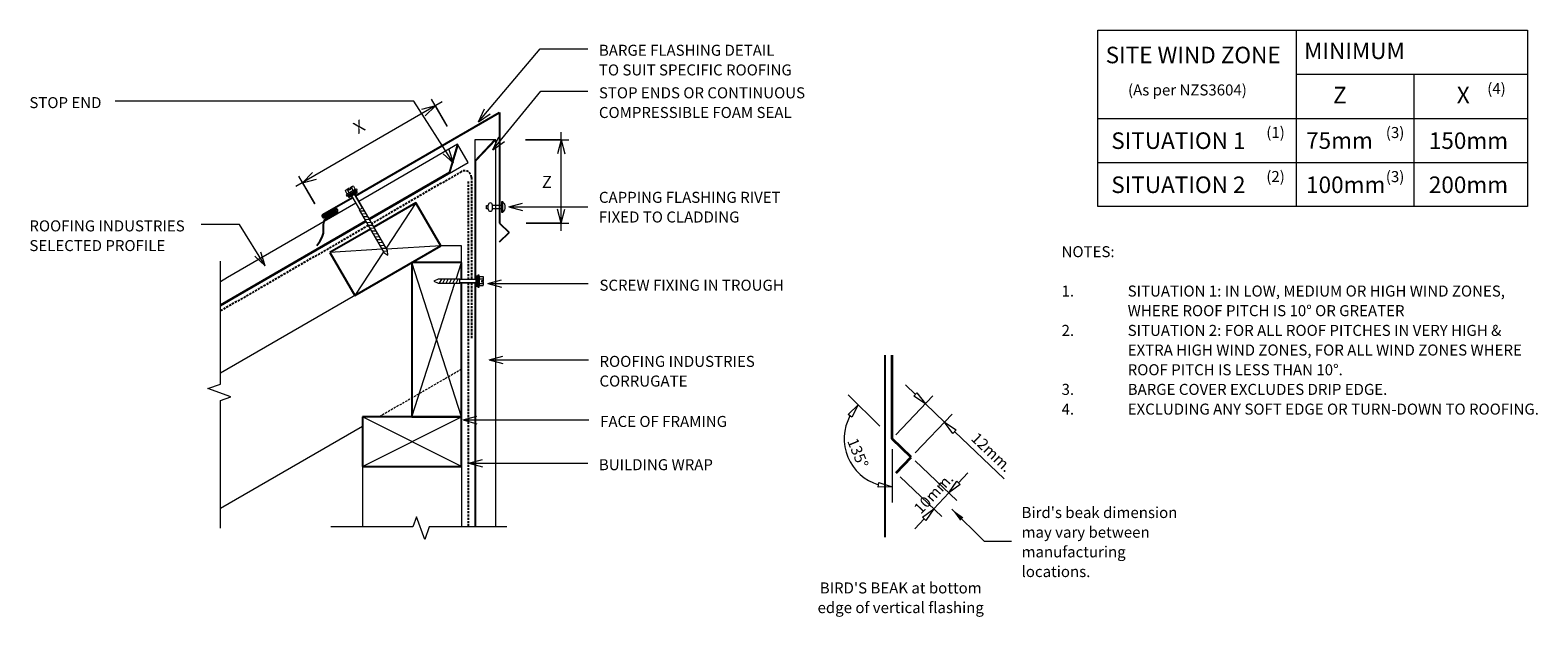
# Model space of a CAD drawing. Units: millimetres. Extents: x 60 to 1429, y -689 to -156.
import ezdxf

# ---------------------------------------------------------------- set-up
doc = ezdxf.new("R2010")
doc.units = ezdxf.units.MM
doc.linetypes.add('IMPORT-DASHED', pattern=[3, 2, -1])
for name, color, linetype, lineweight in [('A-ANNO-DIMS', 211, 'Continuous', 9), ('A-ANNO-DIMS-5', 211, 'Continuous', 9), ('A-DETL', 90, 'Continuous', 13), ('A-DETL-GENF', 92, 'Continuous', 13), ('A-DETL-THIN', 151, 'Continuous', 13), ('G-ANNO-TEXT', 231, 'Continuous', 9)]:
    doc.layers.add(name, color=color, linetype=linetype, lineweight=lineweight)
doc.styles.add('Stylus BT', font='stylu.ttf', dxfattribs={"height": 10})
doc.styles.add('Stylus BT_1', font='stylu.ttf', dxfattribs={"height": 11.117601})
doc.styles.add('Stylus BT_2', font='stylu.ttf', dxfattribs={"height": 15})
doc.dimstyles.new('Diagonal_-_2_5mm_Arial', dxfattribs={"dimscale": 304.8, "dimtxt": 12.5, "dimasz": 0.04101, "dimexe": 0.022966, "dimexo": 0.024606, "dimgap": 0.028707, "dimtad": 1, "dimdec": 0, "dimzin": 0, "dimdsep": 46, "dimtxsty": 'Stylus BT_1', "dimblk1": 'OPEN30', "dimblk2": 'OPEN30', "dimsah": 1, "dimcen": 0.09, "dimdle": 0.022966, "dimazin": 0, "dimtfac": 1, "dimtdec": 4, "dimtix": 1, "dimtmove": 0, "dimatfit": 3, "dimfxl": 1, "dimtvp": 1, "dimtfill": 1, "dimtolj": 1, "dimtzin": 0, "dimarcsym": 2})
doc.dimstyles.new('Diagonal_-_2_5mm_Arial_Horizontal', dxfattribs={"dimscale": 304.8, "dimtxt": 12.5, "dimasz": 0.04101, "dimexe": 0.022966, "dimexo": 0.024606, "dimgap": 0.028707, "dimtad": 3, "dimtih": 1, "dimtoh": 1, "dimdec": 0, "dimzin": 0, "dimdsep": 46, "dimtxsty": 'Stylus BT_1', "dimblk1": 'OPEN30', "dimblk2": 'OPEN30', "dimsah": 1, "dimcen": 0.09, "dimdle": 0.022966, "dimazin": 0, "dimtfac": 1, "dimtdec": 4, "dimtix": 1, "dimtmove": 0, "dimatfit": 3, "dimfxl": 1, "dimtvp": 1, "dimtfill": 1, "dimtolj": 1, "dimtzin": 0, "dimarcsym": 2})

# ---------------------------------------------------------------- blocks, each defined once
blk = doc.blocks.new('RI_Long section profile - Corrogate-578982-RI-RCW002B')
at = {"layer": 'A-DETL-GENF'}
for p, q in [((235.3, 0), (30, 0)), ((364.9, 0), (238.4, 0)), ((345.9, 0), (364.9, -18)), ((364.9, -19), (364.9, 0)), ((30, 0), (13.8, 0)), ((13.8, -1), (232.3, -1)), ((241.3, -1), (345.9, -1)), ((345.9, -1), (364.9, -19)), ((13.8, -19), (30, -19)), ((30, -19), (364.9, -19))]:
    blk.add_line(p, q, dxfattribs=at)
blk = doc.blocks.new('RI_Long section profile - Corrogate-578981-RI-RCW002B')
at = {"layer": 'A-DETL-GENF'}
for p, q in [((30, 19), (22.4, 19)), ((164.5, 19), (30, 19)), ((271.2, 19), (167.6, 19)), ((252.2, 1), (271.2, 19)), ((252.2, 0), (271.2, 18)), ((271.2, 0), (271.2, 19)), ((11.4, 0), (30, 0)), ((12, 1), (164.2, 1)), ((30, 0), (164.2, 0)), ((167.8, 1), (252.2, 1)), ((167.8, 0), (271.2, 0))]:
    blk.add_line(p, q, dxfattribs=at)
blk = doc.blocks.new('RI_Head Barge Flashing - RI_Head Barge Flashing-550029-RI-RCW002B')
at = {"layer": 'A-DETL-GENF', "lineweight": 25}
for p, q in [((0, 117.3), (-8.5, 108.8)), ((161.2, 113.1), (159.9, 109.4)), ((163.1, 117.1), (161.2, 113.1)), ((166, 120.6), (163.1, 117.1)), ((0, 100.4), (-8.5, 108.8)), ((0, 0), (0, 100.4)), ((157.8, 96.5), (156.8, 95.8)), ((159.8, 102.6), (159.5, 99.4)), ((159.9, 109.4), (159.8, 102.6)), ((160.4, 92.6), (133.5, 77.1)), ((156.8, 95.8), (147.7, 90.5)), ((148.5, 89.2), (158.9, 95.2)), ((149.2, 87.9), (160, 94.2)), ((130.8, 75.5), (0, 0))]:
    blk.add_line(p, q, dxfattribs=at)
for centre, radius, start, end in [((155.6, 99.8), 4, 304.5489, 355.3843), ((148.5, 89.2), 1.5, 120, 300), ((159.6, 93.9), 1.5, 300, 120)]:
    blk.add_arc(centre, radius, start, end, dxfattribs=at)
blk = doc.blocks.new('Break line - Break line-290424-RI-RCW002B')
at = {"layer": 'A-DETL-GENF'}
for p, q in [((0, 79.9), (0, 9.5)), ((11.3, 5.4), (-9.3, -2.1)), ((0, 9.5), (11.3, 5.4)), ((-9.3, -2.1), (0, -5.5)), ((0, -5.5), (0, -79.9))]:
    blk.add_line(p, q, dxfattribs=at)
blk = doc.blocks.new('Break line - Break line-290458-RI-RCW002B')
at = {"layer": 'A-DETL-GENF'}
for p, q in [((0, 121.1), (0, 5.5)), ((0, 5.5), (-9.3, 2.1)), ((-9.3, 2.1), (11.3, -5.4)), ((11.3, -5.4), (0, -9.5)), ((0, -9.5), (0, -121.1))]:
    blk.add_line(p, q, dxfattribs=at)
blk = doc.blocks.new('RI_Screw - RI_Screw-566523-RI-RCW002B')
at = {"layer": 'A-DETL-GENF'}
blk.add_hatch(color=256, dxfattribs=at).paths.add_polyline_path([(2, -4.5), (2, 4.5), (0, 4.5), (0, -4.5)], flags=0)
for p, q in [((-5.1, 3.2), (-5.1, 0.8)), ((-5.1, 0.8), (-3.6, 0.8)), ((-5.1, 0), (-5.1, -3.2)), ((-4.8, 4.2), (-1.4, 4.2)), ((-1.4, 2.1), (-4.8, 2.1)), ((-3.6, 0.8), (-3.6, -0.7)), ((-1, 5.5), (-1.4, 4.2)), ((-1.4, 4.2), (-1.4, -4.2)), ((0, 5.5), (-1, 5.5)), ((0, -5.5), (0, 5.5)), ((0, 4.5), (0, -4.5)), ((2, 4.5), (0, 4.5)), ((2, 4.5), (0, 4.5)), ((2, -4.5), (2, 4.5)), ((2, -4.5), (2, 4.5)), ((16.3, 1.6), (2, 1.6)), ((2, 1.6), (16.3, 1.6)), ((61.1, 1.8), (16.3, 1.8)), ((16.3, 1.8), (16.3, -1.8)), ((16.3, 1.8), (16.3, -1.8)), ((61.1, 1.8), (16.3, 1.8)), ((19.8, 1.8), (17.9, -1.8)), ((22.8, 1.8), (20.9, -1.8)), ((25.8, 1.8), (23.9, -1.8)), ((28.8, 1.8), (26.9, -1.8)), ((31.8, 1.8), (29.9, -1.8)), ((34.8, 1.8), (32.9, -1.8)), ((37.8, 1.8), (35.9, -1.8)), ((40.8, 1.8), (38.9, -1.8)), ((43.8, 1.8), (41.9, -1.8)), ((46.9, 1.8), (44.9, -1.8)), ((49.9, 1.8), (48, -1.8)), ((52.9, 1.8), (51, -1.8)), ((55.9, 1.8), (54, -1.8)), ((58.9, 1.8), (57, -1.8)), ((61.9, 1.8), (60, -1.8)), ((65, 0), (61.1, 1.8)), ((65, 0), (61.1, 1.8)), ((-3.6, -0.7), (-5.1, -0.7)), ((-1.4, -2.1), (-4.8, -2.1)), ((-1.4, -4.2), (-4.8, -4.2)), ((-1.4, -4.2), (-1, -5.5)), ((-1, -5.5), (0, -5.5)), ((0, -4.5), (2, -4.5)), ((0, -4.5), (2, -4.5)), ((2, -1.6), (16.3, -1.6)), ((2, -1.6), (16.3, -1.6)), ((16.3, -1.8), (61.1, -1.8)), ((16.3, -1.8), (61.1, -1.8)), ((61.1, -1.8), (65, 0)), ((61.1, -1.8), (65, 0))]:
    blk.add_line(p, q, dxfattribs=at)
for centre, radius, start, end in [((-3.1, 3.2), 2.01, 148.1092, 211.8908), ((2.4, 0), 7.58, 163.7398, 174.3214), ((2.4, 0), 7.58, 180, 196.2602), ((-3.1, -3.2), 2.01, 148.1092, 211.8908)]:
    blk.add_arc(centre, radius, start, end, dxfattribs=at)
blk = doc.blocks.new('RI_Rivet - RI_Rivet-413341-RI-RCW002B')
at = {"layer": 'A-DETL-GENF'}
for p, q in [((-1.3, 4.7), (-1.3, -4.7)), ((0, 4.7), (-1.3, 4.7)), ((0, -4.7), (0, 4.7)), ((0, 1.5), (8.2, 1.5)), ((8.2, 1.9), (8.2, -1.9)), ((12, 1.9), (12, -1.9)), ((12, 1.5), (13.5, 1.5)), ((13.5, 1.5), (13.5, -1.5)), ((-1.3, -4.7), (0, -4.7)), ((0, -1.5), (8.2, -1.5)), ((13.5, -1.5), (12, -1.5))]:
    blk.add_line(p, q, dxfattribs=at)
for centre, radius, start, end in [((2.7, 0), 6.13, 130.3126, 229.6874), ((10.1, 1.9), 1.87, 0, 180), ((10.1, -1.9), 1.87, 180, 0)]:
    blk.add_arc(centre, radius, start, end, dxfattribs=at)
blk = doc.blocks.new('RI_Screw - RI_Screw-567589-RI-RCW002B')
at = {"layer": 'A-DETL-GENF'}
blk.add_hatch(color=256, dxfattribs=at).paths.add_polyline_path([(2, 4.5), (0, 4.5), (0, -4.5), (2, -4.5)], flags=0)
for p, q in [((-5.1, 3.2), (-5.1, 0.8)), ((-5.1, 0.8), (-3.6, 0.8)), ((-5.1, 0), (-5.1, -3.2)), ((-4.8, 4.2), (-1.4, 4.2)), ((-1.4, 2.1), (-4.8, 2.1)), ((-3.6, 0.8), (-3.6, -0.7)), ((-1, 5.5), (-1.4, 4.2)), ((-1.4, 4.2), (-1.4, -4.2)), ((0, 5.5), (-1, 5.5)), ((0, -5.5), (0, 5.5)), ((0, 4.5), (0, -4.5)), ((2, 4.5), (0, 4.5)), ((2, 4.5), (0, 4.5)), ((2, -4.5), (2, 4.5)), ((2, -4.5), (2, 4.5)), ((16.3, 1.6), (2, 1.6)), ((2, 1.6), (16.3, 1.6)), ((36.1, 1.8), (16.3, 1.8)), ((16.3, 1.8), (16.3, -1.8)), ((16.3, 1.8), (16.3, -1.8)), ((36.1, 1.8), (16.3, 1.8)), ((19.8, 1.8), (17.9, -1.8)), ((22.8, 1.8), (20.9, -1.8)), ((25.8, 1.8), (23.9, -1.8)), ((28.8, 1.8), (26.9, -1.8)), ((31.8, 1.8), (29.9, -1.8)), ((34.8, 1.8), (32.9, -1.8)), ((40, 0), (36.1, 1.8)), ((40, 0), (36.1, 1.8)), ((-3.6, -0.7), (-5.1, -0.7)), ((-1.4, -2.1), (-4.8, -2.1)), ((-1.4, -4.2), (-4.8, -4.2)), ((-1.4, -4.2), (-1, -5.5)), ((-1, -5.5), (0, -5.5)), ((0, -4.5), (2, -4.5)), ((0, -4.5), (2, -4.5)), ((2, -1.6), (16.3, -1.6)), ((2, -1.6), (16.3, -1.6)), ((16.3, -1.8), (36.1, -1.8)), ((16.3, -1.8), (36.1, -1.8)), ((36.1, -1.8), (40, 0)), ((36.1, -1.8), (40, 0))]:
    blk.add_line(p, q, dxfattribs=at)
for centre, radius, start, end in [((-3.1, 3.2), 2.01, 148.1092, 211.8908), ((2.4, 0), 7.58, 163.7398, 174.3214), ((2.4, 0), 7.58, 180, 196.2602), ((-3.1, -3.2), 2.01, 148.1092, 211.8908)]:
    blk.add_arc(centre, radius, start, end, dxfattribs=at)
blk = doc.blocks.new('DIMBLOCK1-RI-RCW002B')
at = {"layer": 'A-ANNO-DIMS-5', "transparency": 16777216}
for p, q in [((434, -221.6), (301.4, -298.4)), ((438.7, -243.6), (424.4, -219)), ((428, -225.1), (438.7, -243.6)), ((318.7, -314.1), (304, -288.8)), ((307.5, -294.8), (318.7, -314.1))]:
    blk.add_line(p, q, dxfattribs=at)
at = {"layer": 'A-ANNO-DIMS-5', "lineweight": 18, "transparency": 16777216}
for p, q in [((428, -225.1), (415.5, -228.4)), ((428, -225.1), (418.8, -234.2)), ((307.5, -294.8), (316.6, -285.7)), ((307.5, -294.8), (320, -291.5))]:
    blk.add_line(p, q, dxfattribs=at)
at = {"layer": 'A-ANNO-DIMS-5', "color": 0, "transparency": 16777216, "insert": (352.2, -241.4), "char_height": 11.1, "width": 10, "attachment_point": 1, "rotation": 30.0794, "line_spacing_factor": 1.070803, "style": 'Stylus BT_1', "bg_fill": 3, "box_fill_scale": 1.25, "bg_fill_color": 0, "bg_fill_transparency": 0}
blk.add_mtext('X', dxfattribs=at)
blk = doc.blocks.new('_Open30')
at = {"color": 0, "linetype": 'ByBlock', "lineweight": -2}
for p, q in [((-1, 0.27), (0, 0)), ((0, 0), (-1, -0.27)), ((0, 0), (-1, 0))]:
    blk.add_line(p, q, dxfattribs=at)
blk = doc.blocks.new('DIMBLOCK2-RI-RCW002B')
at = {"layer": 'A-ANNO-DIMS-5', "transparency": 16777216}
for p, q in [((509.9, -256), (549.1, -256)), ((542.1, -256), (509.9, -256)), ((542.1, -338.4), (542.1, -249)), ((510.4, -331.4), (549.1, -331.4)), ((542.1, -331.4), (510.4, -331.4))]:
    blk.add_line(p, q, dxfattribs=at)
at = {"layer": 'A-ANNO-DIMS-5', "lineweight": 18, "transparency": 16777216}
for p, q in [((542.1, -256), (538.7, -268.5)), ((542.1, -256), (545.4, -268.5)), ((542.1, -331.4), (538.7, -318.9)), ((542.1, -331.4), (545.4, -318.9))]:
    blk.add_line(p, q, dxfattribs=at)
at = {"layer": 'A-ANNO-DIMS-5', "color": 0, "transparency": 16777216, "insert": (524.6, -288.6), "char_height": 11.1, "width": 10.476, "attachment_point": 1, "line_spacing_factor": 1.070803, "style": 'Stylus BT_1', "bg_fill": 3, "box_fill_scale": 1.25, "bg_fill_color": 0, "bg_fill_transparency": 0}
blk.add_mtext('Z', dxfattribs=at)

msp = doc.modelspace()

# ---------------------------------------------------------------- hatches: boundary and pattern name
at = {"layer": 'A-DETL-GENF'}
msp.add_hatch(color=7, dxfattribs=at).paths.add_polyline_path([(904.3, -601.4), (907.2, -598.4), (896.8, -591.1)], flags=0)

# ---------------------------------------------------------------- linework, layer by layer
at = {"layer": 'A-DETL'}
for p, q in [((1029.3, -316.5), (1029.3, -156.5)), ((1029.3, -156.5), (1419.3, -156.5)), ((1209.3, -156.5), (1209.3, -316.5)), ((1419.3, -156.5), (1419.3, -316.5)), ((1209.3, -196.5), (1419.3, -196.5)), ((1316.3, -316.5), (1316.3, -196.5)), ((1029.3, -236.5), (1419.3, -236.5)), ((1029.3, -276.5), (1419.3, -276.5)), ((1419.3, -316.5), (1029.3, -316.5)), ((432.8, -352.1), (232.9, -467.5)), ((451.7, -352.1), (432.8, -352.1)), ((451.7, -367.1), (451.7, -352.1)), ((863.6, -486.9), (854.5, -478.2)), ((831.2, -515.7), (802.7, -487.3)), ((846, -523.5), (879.5, -488.2)), ((862.2, -488.4), (865, -485.3)), ((872.7, -495.5), (862.2, -488.4)), ((865, -485.3), (872.7, -495.5)), ((802.6, -505.1), (811.8, -496.3)), ((805.9, -507.6), (802.6, -505.1)), ((811.8, -496.3), (805.9, -507.6)), ((863.4, -540), (896.9, -504.8)), ((872.7, -495.5), (890, -512)), ((361.7, -516.1), (232.9, -590.4)), ((897.7, -522.2), (890, -512)), ((890, -512), (900.5, -519.1)), ((900.5, -519.1), (897.7, -522.2)), ((899.1, -520.6), (944.1, -563.5)), ((842.5, -536.5), (842.5, -584.9)), ((863.5, -547.1), (901.3, -583.1)), ((361.7, -552.1), (361.7, -607.1)), ((451.7, -552.1), (451.7, -607.1)), ((902.7, -567.1), (911.3, -558.1)), ((829.9, -570.9), (830.5, -566.8)), ((842.5, -570.6), (829.9, -570.9)), ((830.5, -566.8), (842.5, -570.6)), ((849.8, -561.6), (887.5, -597.6)), ((894.1, -576.2), (901.2, -565.7)), ((904.2, -568.6), (894.1, -576.2)), ((901.2, -565.7), (904.2, -568.6)), ((894.1, -576.2), (880.3, -590.7)), ((871.7, -599.7), (863.1, -608.8)), ((870.2, -598.3), (880.3, -590.7)), ((873.2, -601.1), (870.2, -598.3)), ((880.3, -590.7), (873.2, -601.1)), ((896.8, -591.1), (926.1, -619.9)), ((926.1, -619.9), (950.8, -619.9))]:
    msp.add_line(p, q, dxfattribs=at)
at = {"layer": 'A-DETL', "linetype": 'IMPORT-DASHED', "lineweight": 25}
for p, q in [((451.7, -284.8), (370.3, -331.8)), ((457.7, -293.7), (457.7, -382.5)), ((460.7, -290), (460.7, -382.5)), ((367.2, -333.6), (232.9, -411.2)), ((457.7, -385.7), (457.7, -607.1)), ((460.7, -385.7), (460.7, -435.9))]:
    msp.add_line(p, q, dxfattribs=at)
at = {"layer": 'A-DETL', "lineweight": 25}
for p, q in [((410.3, -313.1), (372.2, -335.1)), ((432.8, -352.1), (410.3, -313.1)), ((369.1, -336.9), (332.3, -358.1)), ((354.8, -397.1), (432.8, -352.1)), ((332.3, -358.1), (354.8, -397.1)), ((451.7, -367.1), (406.7, -367.1)), ((406.7, -367.1), (406.7, -507.1)), ((451.7, -382.5), (451.7, -367.1)), ((451.7, -507.1), (451.7, -385.7)), ((835.8, -451.2), (835.8, -616.5)), ((451.7, -507.1), (361.7, -507.1)), ((361.7, -507.1), (361.7, -552.1)), ((406.7, -507.1), (451.7, -507.1)), ((451.7, -552.1), (451.7, -507.1)), ((361.7, -552.1), (451.7, -552.1))]:
    msp.add_line(p, q, dxfattribs=at)
at = {"layer": 'A-DETL', "lineweight": 35}
for p, q in [((842.5, -527.1), (842.5, -451.2)), ((859.9, -543.7), (842.5, -527.1)), ((846.1, -558.1), (859.9, -543.7))]:
    msp.add_line(p, q, dxfattribs=at)
at = {"layer": 'A-DETL', "linetype": 'IMPORT-DASHED'}
msp.add_line((451.7, -464.1), (377.1, -507.1), dxfattribs=at)
at = {"layer": 'A-DETL', "linetype": 'IMPORT-DASHED', "lineweight": 25}
msp.add_arc((454.7, -290), 6, 0, 120, dxfattribs=at)
at = {"layer": 'A-DETL'}
msp.add_arc((842.5, -527.1), 43.5, 151.508, 253.492, dxfattribs=at)
at = {"layer": 'A-DETL-THIN'}
for p, q in [((410.3, -313.1), (383.2, -354.1)), ((379.7, -355.2), (332.3, -358.1)), ((432.8, -352.1), (383.7, -355)), ((381, -357.5), (354.8, -397.1)), ((451.7, -507.1), (406.7, -367.1)), ((446.8, -382.3), (451.7, -367.1)), ((406.7, -507.1), (445.6, -385.9)), ((361.7, -552.1), (451.7, -507.1)), ((451.7, -552.1), (361.7, -507.1))]:
    msp.add_line(p, q, dxfattribs=at)
at = {"layer": 'G-ANNO-TEXT', "color": 250}
for p, q in [((467.2, -239.7), (523, -173.3)), ((523, -173.3), (566.3, -173.3)), ((480.2, -264.9), (523.8, -211.9)), ((523.8, -211.9), (566.3, -211.9)), ((467.2, -239.7), (472.6, -227.9)), ((467.2, -239.7), (477.8, -232.3)), ((480.2, -264.9), (485.6, -253.1)), ((480.2, -264.9), (490.7, -257.4)), ((494.5, -316.7), (507, -313.4)), ((494.5, -316.7), (507, -320.1)), ((494.5, -316.7), (566.3, -316.7)), ((217.5, -332.6), (215.3, -332.6)), ((250.1, -332.6), (217.5, -332.6)), ((273.4, -370.3), (250.1, -332.6)), ((273.4, -370.3), (264, -361.4)), ((273.4, -370.3), (269.7, -357.9)), ((475.5, -386.4), (488, -383)), ((475.5, -386.4), (488, -389.7)), ((475.5, -386.4), (566.7, -386.4)), ((476.8, -455.5), (489.3, -452.2)), ((476.8, -455.5), (489.3, -458.9)), ((476.8, -455.5), (566.8, -455.5)), ((453.1, -510), (465.6, -506.7)), ((453.1, -510), (465.6, -513.4)), ((453.1, -510), (567.3, -510)), ((458.3, -549.2), (470.8, -545.9)), ((458.3, -549.2), (470.8, -552.6)), ((458.3, -549.2), (566.3, -549.2))]:
    msp.add_line(p, q, dxfattribs=at)

# ---------------------------------------------------------------- block references
at = {"layer": 'A-DETL-GENF'}
for name, p, rotation in [('RI_Head Barge Flashing - RI_Head Barge Flashing-550029-RI-RCW002B', (486.3, -231.1), 180), ('RI_Long section profile - Corrogate-578981-RI-RCW002B', (223, -412.3), 30.07942460850852), ('RI_Long section profile - Corrogate-578982-RI-RCW002B', (463.7, -620.9), 89.99999999999991), ('RI_Screw - RI_Screw-566523-RI-RCW002B', (352.3, -304.3), 299.9885355036778), ('RI_Rivet - RI_Rivet-413341-RI-RCW002B', (488, -317), 180), ('Break line - Break line-290458-RI-RCW002B', (232.9, -487), 180), ('RI_Screw - RI_Screw-567589-RI-RCW002B', (466.6, -384.1), 180), ('Break line - Break line-290424-RI-RCW002B', (412.9, -607.1), 269.9999999999999)]:
    msp.add_blockref(name, p, dxfattribs=dict(at, rotation=rotation))

# ---------------------------------------------------------------- texts
at = {"layer": 'G-ANNO-TEXT', "color": 7, "line_spacing_factor": 1.070803}
for s, insert, char_height, width, attachment_point, style in [('BARGE FLASHING DETAIL\\PTO SUIT SPECIFIC ROOFING', (576.4, -169.7), 10, 221.399, 1, 'Stylus BT'), ('SITE WIND ZONE', (1036.3, -171.5), 15, 195.488, 1, 'Stylus BT_2'), ('MINIMUM', (1216.4, -167.7), 15, 113.731, 1, 'Stylus BT_2'), ('(As per NZS3604)', (1056.6, -205.7), 10, 145.575, 1, 'Stylus BT'), ('(4)', (1382.6, -204.5), 10, 21.857, 1, 'Stylus BT'), ('STOP END', (59.5, -217.2), 10, 81.355, 1, 'Stylus BT'), ('STOP ENDS OR CONTINUOUS\\PCOMPRESSIBLE FOAM SEAL', (576.4, -208.3), 10, 236.644, 1, 'Stylus BT'), ('Z', (1242.7, -207.8), 15, 13.963, 1, 'Stylus BT_2'), ('X', (1355, -207.8), 15, 13.559, 1, 'Stylus BT_2'), ('(1)', (1182.1, -244.2), 10, 21.857, 1, 'Stylus BT'), ('(3)', (1290.6, -244.3), 10, 21.857, 1, 'Stylus BT'), ('SITUATION 1', (1041.4, -249.2), 15, 152.99, 1, 'Stylus BT_2'), ('75mm', (1218.2, -249.1), 15, 71.638, 1, 'Stylus BT_2'), ('150mm', (1329.6, -249.2), 15, 89.042, 1, 'Stylus BT_2'), ('(2)', (1182.1, -284.2), 10, 21.857, 1, 'Stylus BT'), ('(3)', (1290.6, -284.3), 10, 21.857, 1, 'Stylus BT'), ('SITUATION 2', (1041.4, -289.2), 15, 152.99, 1, 'Stylus BT_2'), ('100mm', (1218.2, -289.2), 15, 89.042, 1, 'Stylus BT_2'), ('200mm', (1329.6, -289.2), 15, 89.042, 1, 'Stylus BT_2'), ('CAPPING FLASHING RIVET\\PFIXED TO CLADDING', (576.4, -303.1), 10, 203.59, 1, 'Stylus BT'), ('ROOFING INDUSTRIES\\PSELECTED PROFILE', (59.5, -329), 10, 174.718, 1, 'Stylus BT'), ('NOTES:', (996.3, -352.4), 10, 53.524, 1, 'Stylus BT'), ('SCREW FIXING IN TROUGH', (576.9, -382.8), 10, 208.177, 1, 'Stylus BT'), ('1.', (996.3, -388.1), 10, 15.619, 1, 'Stylus BT'), ('SITUATION 1: IN LOW, MEDIUM OR HIGH WIND ZONES,', (1056.3, -388.1), 10, 390.476, 1, 'Stylus BT'), ('WHERE ROOF PITCH IS 10° OR GREATER', (1056.3, -405.9), 10, 288.381, 1, 'Stylus BT'), ('2.', (996.3, -423.8), 10, 15.619, 1, 'Stylus BT'), ('SITUATION 2: FOR ALL ROOF PITCHES IN VERY HIGH &', (1056.3, -423.8), 10, 384.762, 1, 'Stylus BT'), ('EXTRA HIGH WIND ZONES, FOR ALL WIND ZONES WHERE', (1056.3, -441.6), 10, 399.429, 1, 'Stylus BT'), ('ROOFING INDUSTRIES\\PCORRUGATE', (576.9, -451.9), 10, 174.718, 1, 'Stylus BT'), ('ROOF PITCH IS LESS THAN 10°.', (1056.3, -459.5), 10, 227.429, 1, 'Stylus BT'), ('3.', (996.3, -477.3), 10, 15.619, 1, 'Stylus BT'), ('BARGE COVER EXCLUDES DRIP EDGE.', (1056.3, -477.3), 10, 268.19, 1, 'Stylus BT'), ('FACE OF FRAMING', (577.5, -506.4), 10, 147.464, 1, 'Stylus BT'), ('4.', (996.3, -495.2), 10, 15.619, 1, 'Stylus BT'), ('EXCLUDING ANY SOFT EDGE OR TURN-DOWN TO ROOFING.', (1056.3, -495.2), 10, 419.81, 1, 'Stylus BT'), ('BUILDING WRAP', (576.4, -545.6), 10, 125.743, 1, 'Stylus BT'), ("Bird's beak dimension\\Pmay vary between\\Pmanufacturing\\Plocations.", (960, -589), 10, 164.869, 1, 'Stylus BT'), ("BIRD'S BEAK at bottom\\Pedge of vertical flashing", (850.3, -657.4), 10, 183.757, 2, 'Stylus BT')]:
    msp.add_mtext(s, dxfattribs=dict(at, insert=insert, char_height=char_height, width=width, attachment_point=attachment_point, style=style))
at = {"layer": 'G-ANNO-TEXT', "color": 7, "char_height": 10, "attachment_point": 2, "line_spacing_factor": 1.070803, "style": 'Stylus BT'}
for s, insert, width, rotation in [('135°', (816.1, -538.1), 40.61, 292.5), ('12mm.', (936.3, -535.7), 53.562, 316.4098), ('10mm.', (876.5, -573.2), 53.562, 46.4098)]:
    msp.add_mtext(s, dxfattribs=dict(at, insert=insert, width=width, rotation=rotation))

# ---------------------------------------------------------------- next in the draw order: dimensions: what is measured, and where the dimension line sits
at = {"layer": 'A-ANNO-DIMS'}
for base, p1, p2, angle, text, dimstyle, override, picture, middle in [((307.5, -294.8), (442.5, -250.1), (322.4, -320.6), 30.0794, 'X', 'Diagonal_-_2_5mm_Arial', {"dimpost": '<>', "dimfxl": 139.229379}, 'DIMBLOCK1-RI-RCW002B', (360.5, -247.5)), ((542.1, -256), (502.9, -331.4), (502.4, -256), 90, 'Z', 'Diagonal_-_2_5mm_Arial_Horizontal', {"dimpost": '<>', "dimfxl": 75.388631}, 'DIMBLOCK2-RI-RCW002B', (529.3, -293.7))]:
    dim = msp.add_linear_dim(base=base, p1=p1, p2=p2, angle=angle, text=text, dimstyle=dimstyle, override=override, dxfattribs=at)
    dim.commit()
    dim.dimension.update_dxf_attribs({"geometry": picture, "text_midpoint": middle})

# ---------------------------------------------------------------- next in the draw order: linework, layer by layer
at = {"layer": 'G-ANNO-TEXT', "color": 250}
for p, q in [((408.5, -220.8), (137.5, -220.8)), ((444.5, -277.2), (408.5, -220.8)), ((444.5, -277.2), (435, -268.5)), ((444.5, -277.2), (440.6, -264.9))]:
    msp.add_line(p, q, dxfattribs=at)

doc.saveas('drawing.dxf')
